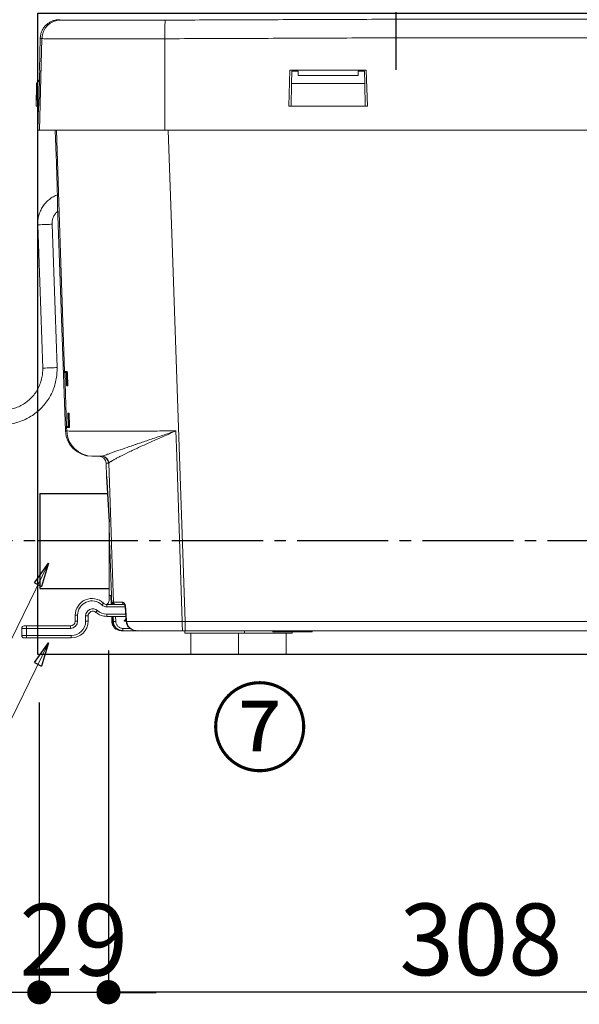
# Model space of a CAD drawing. Units: millimetres. Extents: x 5966 to 11667, y -1358 to 2078.
# Drawn here: x 7491 to 7725, y 651 to 1063 of the extents above; entities that cross this region are included whole.
import ezdxf

# ---------------------------------------------------------------- set-up
doc = ezdxf.new("R2010")
doc.units = ezdxf.units.MM
doc.header["$LTSCALE"] = 10
doc.linetypes.add('STCENTER', pattern=[17.4625, 12.7, -1.5875, 1.5875, -1.5875])
for name, color, linetype in [('01芯線', 1, 'STCENTER'), ('11寸法', 5, 'Continuous'), ('_0-0_', 7, 'Continuous')]:
    doc.layers.add(name, color=color, linetype=linetype)
doc.layers.add('xmag', color=8, linetype='Continuous', plot=False)
doc.layers.add('呼水槽', color=3, linetype='Continuous', lineweight=20)
doc.styles.add('Annotative', font='txt')
doc.styles.add('NEA', font='isocp.shx', dxfattribs={"width": 0.8, "bigfont": 'bigfont.shx'})
doc.styles.get("Standard").update_dxf_attribs({"font": 'ROMANS.shx', "width": 0.8, "bigfont": 'EXTFONT.shx'})
doc.dimstyles.new('GRC-5', dxfattribs={"dimscale": 10, "dimtxt": 3, "dimasz": 1, "dimexe": 0, "dimexo": 2, "dimgap": 0.7, "dimtad": 1, "dimdec": 1, "dimdsep": 46, "dimtxsty": 'NEA', "dimblk1": 'DOT', "dimblk2": 'DOT', "dimsah": 1, "dimcen": 0, "dimclrd": 1, "dimclre": 1, "dimclrt": 3, "dimazin": 0, "dimtfac": 1, "dimtdec": 1, "dimtix": 1, "dimtmove": 1, "dimatfit": 3, "dimldrblk": 'DOT', "dimfxl": 0, "dimtolj": 1, "dimtzin": 0, "dimarcsym": 0})
doc.dimstyles.new('yamamoto', dxfattribs={"dimtxt": 20, "dimasz": 20, "dimexe": 1.5, "dimexo": 0, "dimtad": 1, "dimdsep": 46, "dimtxsty": 'Annotative', "dimblk": 'CLOSEDBLANK', "dimcen": -2.5, "dimclrd": 7, "dimclre": 7, "dimclrt": 7, "dimadec": 0, "dimazin": 0, "dimtfac": 1, "dimtmove": 0, "dimatfit": 3, "dimldrblk": 'CLOSEDBLANK', "dimfxl": 1, "dimlwd": 5, "dimlwe": 5, "dimarcsym": 0})

# ---------------------------------------------------------------- blocks, each defined once
blk = doc.blocks.new('_Dot')
at = {"color": 0, "linetype": 'ByBlock', "lineweight": -2}
blk.add_line((-0.5, 0), (-1, 0), dxfattribs=at)
at = {"color": 0, "linetype": 'ByBlock', "const_width": 0.5}
blk.add_lwpolyline([(-0.25, 0, 1), (0.25, 0, 1)], format="xyb", close=True, dxfattribs=at)
blk = doc.blocks.new('*D16')
at = {"layer": '11寸法', "color": 1, "lineweight": -2, "transparency": 16777216}
for p, q in [((7478.42, 1065.95), (7306.86, 1065.95)), ((7306.86, 1055.95), (7306.86, 855.24)), ((7377.34, 845.24), (7306.86, 845.24))]:
    blk.add_line(p, q, dxfattribs=at)
at = {"layer": 'Defpoints', "color": 0, "transparency": 16777216}
for p in [(7498.42, 1065.95), (7306.86, 845.24), (7397.34, 845.24)]:
    blk.add_point(p, dxfattribs=at)
at = {"layer": '11寸法', "color": 1, "lineweight": -2, "transparency": 16777216, "xscale": 9.999999999999998, "yscale": 9.999999999999998, "zscale": 9.999999999999998}
for p, rotation in [((7306.86, 1065.95), 90), ((7306.86, 845.24), 270)]:
    blk.add_blockref('_Dot', p, dxfattribs=dict(at, rotation=rotation))
at = {"layer": '11寸法', "color": 3, "transparency": 16777216, "insert": (7284.86, 955.6), "char_height": 30, "attachment_point": 5, "rotation": 90, "style": 'NEA'}
blk.add_mtext('\\A1;210', dxfattribs=at)
blk = doc.blocks.new('*D18')
at = {"layer": '11寸法', "color": 1, "lineweight": -2, "transparency": 16777216}
for p, q in [((7478.42, 1065.95), (7246.86, 1065.95)), ((7246.86, 817.54), (7246.86, 1055.95)), ((7469.96, 807.54), (7246.86, 807.54))]:
    blk.add_line(p, q, dxfattribs=at)
at = {"layer": 'Defpoints', "color": 0, "transparency": 16777216}
for p in [(7246.86, 1065.95), (7498.42, 1065.95), (7489.96, 807.54)]:
    blk.add_point(p, dxfattribs=at)
at = {"layer": '11寸法', "color": 1, "lineweight": -2, "transparency": 16777216, "xscale": 9.999999999999998, "yscale": 9.999999999999998, "zscale": 9.999999999999998}
for p, rotation in [((7246.86, 1065.95), 90), ((7246.86, 807.54), 270)]:
    blk.add_blockref('_Dot', p, dxfattribs=dict(at, rotation=rotation))
at = {"layer": '11寸法', "color": 3, "transparency": 16777216, "insert": (7224.86, 936.75), "char_height": 30, "attachment_point": 5, "rotation": 90, "style": 'NEA'}
blk.add_mtext('\\A1;250', dxfattribs=at)
blk = doc.blocks.new('*D28')
at = {"layer": '11寸法', "color": 1, "lineweight": -2, "transparency": 16777216}
for p, q in [((7527.94, 799.27), (7527.94, 656.4)), ((7839.58, 777.54), (7839.58, 656.4)), ((7537.94, 656.4), (7829.58, 656.4))]:
    blk.add_line(p, q, dxfattribs=at)
at = {"layer": 'Defpoints', "color": 0, "transparency": 16777216}
for p in [(7527.94, 819.27), (7839.58, 797.54), (7839.58, 656.4)]:
    blk.add_point(p, dxfattribs=at)
at = {"layer": '11寸法', "color": 1, "lineweight": -2, "transparency": 16777216, "xscale": 9.999999999999998, "yscale": 9.999999999999998, "zscale": 9.999999999999998, "rotation": 180}
blk.add_blockref('_Dot', (7527.94, 656.4), dxfattribs=at)
at = {"layer": '11寸法', "color": 1, "lineweight": -2, "transparency": 16777216, "xscale": 9.999999999999998, "yscale": 9.999999999999998, "zscale": 9.999999999999998}
blk.add_blockref('_Dot', (7839.58, 656.4), dxfattribs=at)
at = {"layer": '11寸法', "color": 3, "transparency": 16777216, "insert": (7683.76, 678.4), "char_height": 30, "attachment_point": 5, "style": 'NEA'}
blk.add_mtext('\\A1;308', dxfattribs=at)
blk = doc.blocks.new('_ClosedBlank')
at = {"color": 0, "linetype": 'ByBlock', "lineweight": -2}
for p, q in [((-1, 0.167), (0, 0)), ((-1, 0.167), (-1, -0.167)), ((0, 0), (-1, -0.167))]:
    blk.add_line(p, q, dxfattribs=at)
blk = doc.blocks.new('*D35')
at = {"layer": '11寸法', "color": 1, "lineweight": -2, "transparency": 16777216}
for p, q in [((7498.94, 777.54), (7498.94, 656.24)), ((7527.94, 777.54), (7527.94, 656.24)), ((7488.94, 656.24), (7478.94, 656.24)), ((7527.94, 656.24), (7498.94, 656.24)), ((7537.94, 656.24), (7547.94, 656.24))]:
    blk.add_line(p, q, dxfattribs=at)
at = {"layer": 'Defpoints', "color": 0, "transparency": 16777216}
for p in [(7498.94, 797.54), (7527.94, 797.54), (7498.94, 656.24)]:
    blk.add_point(p, dxfattribs=at)
at = {"layer": '11寸法', "color": 1, "lineweight": -2, "transparency": 16777216, "xscale": 9.999999999999998, "yscale": 9.999999999999998, "zscale": 9.999999999999998}
blk.add_blockref('_Dot', (7498.94, 656.24), dxfattribs=at)
at = {"layer": '11寸法', "color": 1, "lineweight": -2, "transparency": 16777216, "xscale": 9.999999999999998, "yscale": 9.999999999999998, "zscale": 9.999999999999998, "rotation": 180}
blk.add_blockref('_Dot', (7527.94, 656.24), dxfattribs=at)
at = {"layer": '11寸法', "color": 3, "transparency": 16777216, "insert": (7513.44, 678.24), "char_height": 30, "attachment_point": 5, "style": 'NEA'}
blk.add_mtext('\\A1;29', dxfattribs=at)

msp = doc.modelspace()

# ---------------------------------------------------------------- linework, layer by layer
at = {"color": 1, "linetype": 'Continuous', "lineweight": 15}
for p, q in [((7499.43, 1055.41), (7499.08, 1042.05)), ((7499.1, 1016.95), (7500.1, 1055.27)), ((7551.47, 1016.95), (7551.5, 1055.23)), ((7499.18, 1042.05), (7499.08, 1042.05)), ((7603.87, 1042.05), (7603.35, 1027.05)), ((7635.82, 1042.05), (7603.87, 1042.05)), ((7604.51, 1036.5), (7604.6, 1041.65)), ((7604.6, 1041.65), (7607.34, 1041.65)), ((7607.35, 1039.88), (7607.34, 1041.65)), ((7632.35, 1039.88), (7607.35, 1039.88)), ((7632.36, 1041.65), (7632.35, 1039.88)), ((7632.36, 1041.65), (7635.09, 1041.65)), ((7635.09, 1041.65), (7635.18, 1036.5)), ((7636.35, 1027.05), (7635.82, 1042.05)), ((7497.84, 1036.5), (7497.68, 1027.05)), ((7497.94, 1036.5), (7497.77, 1027.05)), ((7499.08, 1037.97), (7497.84, 1036.5)), ((7497.84, 1036.5), (7497.94, 1036.5)), ((7497.94, 1036.5), (7499.08, 1037.86)), ((7604.35, 1027.05), (7604.51, 1036.5)), ((7635.18, 1036.5), (7604.51, 1036.5)), ((7635.35, 1027.05), (7635.18, 1036.5)), ((7497.77, 1027.05), (7497.68, 1027.05)), ((7498.78, 1027.05), (7497.77, 1027.05)), ((7498.69, 1027.05), (7498.42, 1016.95)), ((7498.78, 1027.05), (7498.8, 1027.05)), ((7603.35, 1027.05), (7604.35, 1027.05)), ((7604.35, 1027.05), (7635.35, 1027.05)), ((7635.35, 1027.05), (7636.35, 1027.05)), ((7498.42, 1016.95), (7499.1, 1016.95)), ((7551.47, 1016.95), (7815.22, 1016.95)), ((7506.69, 985.23), (7509.98, 891.16)), ((7498.36, 977.39), (7500.45, 917.42)), ((7506.44, 917.63), (7504.35, 977.6)), ((7510.41, 893.03), (7509.65, 915.54)), ((7510.23, 915.03), (7510.43, 910.28)), ((7510.23, 915.03), (7510.24, 915.03)), ((7510.3, 916.04), (7510.54, 916.04)), ((7510.48, 915.04), (7510.68, 910.29)), ((7510.48, 915.04), (7510.79, 915.04)), ((7510.99, 910.29), (7510.79, 915.04)), ((7510.43, 910.28), (7510.43, 910.28)), ((7510.68, 910.29), (7510.99, 910.29)), ((7510.68, 910.29), (7510.68, 910.04)), ((7510.68, 910.04), (7510.95, 910.04)), ((7510.93, 898.28), (7511.13, 893.53)), ((7510.93, 898.28), (7510.93, 898.28)), ((7511.42, 898.54), (7511.18, 898.54)), ((7511.18, 898.54), (7511.18, 898.29)), ((7511.18, 898.29), (7511.38, 893.54)), ((7511.18, 898.29), (7511.49, 898.29)), ((7511.69, 893.54), (7511.49, 898.29)), ((7509.98, 891.16), (7510.48, 891.16)), ((7510.48, 891.16), (7510.43, 892.55)), ((7511.13, 893.53), (7511.13, 893.53)), ((7511.24, 892.54), (7511.51, 892.54)), ((7511.38, 893.54), (7511.69, 893.54)), ((7521.46, 880.54), (7520.97, 880.54)), ((7526.95, 877.65), (7527.15, 872)), ((7527.95, 877.65), (7526.95, 877.65)), ((7529.38, 818.54), (7528.45, 845.24)), ((7522.69, 820.85), (7522.64, 820.85)), ((7528.19, 822.24), (7529.25, 822.24)), ((7528.99, 822.24), (7529.12, 818.54)), ((7527.27, 817.54), (7527.27, 818.54)), ((7527.27, 818.54), (7534.53, 818.54)), ((7534.96, 817.54), (7527.27, 817.54)), ((7529.8, 819.51), (7530.03, 819.51)), ((7534.98, 817.51), (7535.39, 811.33)), ((7515.06, 814.03), (7514.06, 814.03)), ((7514.06, 811.54), (7514.06, 814.03)), ((7515.06, 811.54), (7514.06, 811.54)), ((7515.06, 814.03), (7515.06, 811.54)), ((7518.41, 811.54), (7518.41, 813.71)), ((7519.41, 813.71), (7518.41, 813.71)), ((7519.41, 811.54), (7518.41, 811.54)), ((7519.41, 813.71), (7519.41, 811.54)), ((7527.27, 813.54), (7527.27, 814.54)), ((7527.27, 814.54), (7535.18, 814.54)), ((7535.25, 813.54), (7527.27, 813.54)), ((7530.93, 813.54), (7531.01, 811.42)), ((7535.32, 812.45), (7534.5, 811.63)), ((7534.5, 811.63), (7535.34, 811.63)), ((7535.32, 811.54), (7534.53, 811.54)), ((7493.69, 808.54), (7491.69, 808.54)), ((7491.69, 805.54), (7491.69, 808.54)), ((7492.69, 809.54), (7493.69, 809.54)), ((7493.69, 809.54), (7512.06, 809.54)), ((7493.69, 809.54), (7493.69, 808.54)), ((7512.06, 808.54), (7493.69, 808.54)), ((7493.69, 808.54), (7493.69, 805.54)), ((7512.06, 809.54), (7512.06, 808.54)), ((7529.63, 811.4), (7530.01, 811.4)), ((7534.01, 807.54), (7533.26, 807.54)), ((7534.01, 807.54), (7534.01, 808.53)), ((7534.01, 808.53), (7537.06, 808.53)), ((7540, 807.54), (7534.01, 807.54)), ((7559.85, 806.54), (7559.85, 807.54)), ((7559.99, 811.4), (7806.7, 811.4)), ((7806.61, 807.54), (7560.09, 807.54)), ((7584.85, 806.54), (7584.85, 807.54)), ((7596.67, 807.54), (7596.67, 807.04)), ((7597.02, 807.04), (7597.02, 807.54)), ((7597.27, 807.04), (7597.27, 807.54)), ((7599.84, 807.04), (7599.84, 807.54)), ((7602.67, 807.04), (7602.67, 807.54)), ((7607.16, 807.04), (7607.16, 807.54)), ((7608.95, 807.04), (7608.95, 807.54)), ((7610.5, 807.04), (7610.5, 807.54)), ((7612.81, 807.04), (7612.81, 807.54)), ((7613.15, 807.04), (7613.15, 807.54)), ((7491.69, 805.54), (7493.69, 805.54)), ((7493.69, 804.54), (7492.69, 804.54)), ((7493.69, 804.54), (7493.69, 805.54)), ((7493.69, 805.54), (7512.41, 805.54)), ((7512.41, 804.54), (7493.69, 804.54)), ((7512.41, 804.54), (7512.41, 805.54)), ((7584.85, 806.54), (7559.85, 806.54)), ((7562.35, 806.54), (7562.35, 797.54)), ((7582.35, 806.54), (7582.35, 797.54)), ((7604.85, 806.54), (7584.85, 806.54)), ((7597.02, 807.04), (7596.67, 807.04)), ((7597.27, 807.04), (7597.02, 807.04)), ((7599.84, 807.04), (7597.27, 807.04)), ((7602.67, 807.04), (7599.84, 807.04)), ((7602.35, 806.54), (7602.35, 797.54)), ((7607.16, 807.04), (7602.67, 807.04)), ((7604.85, 806.54), (7604.85, 807.04)), ((7608.95, 807.04), (7607.16, 807.04)), ((7610.5, 807.04), (7608.95, 807.04)), ((7612.81, 807.04), (7610.5, 807.04)), ((7613.15, 807.04), (7612.81, 807.04)), ((7562.35, 797.54), (7582.35, 797.54)), ((7582.35, 797.54), (7602.35, 797.54))]:
    msp.add_line(p, q, dxfattribs=at)
at = {"color": 7, "linetype": 'Continuous', "lineweight": 15}
msp.add_line((7528.19, 853.1), (7528.19, 820.24), dxfattribs=at)
at = {"color": 1, "linetype": 'Continuous', "lineweight": 15, "flags": 128}
for points in [[(7509.63, 916.04), (7507.82, 969.65), (7506.22, 1016.95)], [(7552.95, 1016.95), (7554.57, 969.65), (7559.99, 811.4)], [(7498.36, 977.39), (7498.38, 977.39), (7498.7, 977.4), (7499.34, 977.42), (7500.22, 977.46), (7501.24, 977.49), (7502.27, 977.53), (7503.19, 977.56), (7503.89, 977.58), (7504.28, 977.59), (7504.35, 977.6)], [(7500.45, 917.42), (7500.48, 917.42), (7500.79, 917.44), (7501.43, 917.46), (7502.31, 917.49), (7503.33, 917.53), (7504.36, 917.56), (7505.28, 917.6), (7505.98, 917.62), (7506.38, 917.63), (7506.44, 917.63)], [(7510.24, 915.03), (7510.25, 915.03), (7510.27, 915.03), (7510.29, 915.04), (7510.33, 915.04), (7510.36, 915.04), (7510.4, 915.04), (7510.44, 915.04), (7510.48, 915.04)], [(7510.24, 915.03), (7510.26, 914.53), (7510.34, 912.54), (7510.43, 910.28)], [(7510.43, 910.28), (7510.45, 910.28), (7510.47, 910.28), (7510.49, 910.29), (7510.52, 910.29), (7510.56, 910.29), (7510.6, 910.29), (7510.64, 910.29), (7510.68, 910.29)], [(7511.18, 898.29), (7511.14, 898.29), (7511.1, 898.29), (7511.06, 898.29), (7511.02, 898.29), (7510.99, 898.29), (7510.97, 898.28), (7510.95, 898.28), (7510.93, 898.28)], [(7510.93, 898.28), (7510.95, 897.78), (7511.04, 895.79), (7511.13, 893.53)], [(7511.13, 893.53), (7511.15, 893.53), (7511.17, 893.53), (7511.19, 893.54), (7511.22, 893.54), (7511.26, 893.54), (7511.29, 893.54), (7511.33, 893.54), (7511.38, 893.54)], [(7556.19, 891.15), (7556.53, 880.54), (7558.79, 811.4)], [(7530.03, 819.51), (7529.23, 843.52), (7529.19, 844.63), (7528.08, 877.71)], [(7522.72, 815.23), (7522.73, 815.25), (7522.77, 815.29), (7522.83, 815.36), (7522.91, 815.45), (7523.01, 815.57), (7523.12, 815.7), (7523.24, 815.84), (7523.37, 815.99)], [(7525.2, 818.37), (7525.34, 818.51), (7525.47, 818.65), (7525.59, 818.77), (7525.69, 818.88), (7525.78, 818.97), (7525.84, 819.04), (7525.88, 819.08), (7525.89, 819.1)], [(7529.3, 813.54), (7529.34, 812.28), (7529.37, 811.4)], [(7529.63, 811.4), (7529.6, 812.29), (7529.55, 813.54)], [(7530.01, 811.4), (7529.94, 813.4), (7529.94, 813.54)]]:
    msp.add_lwpolyline(points, dxfattribs=at)
at = {"color": 1, "linetype": 'Continuous', "lineweight": 15}
for centre, radius, start, end in [((7508.1, 1055.06), 8, 90.8897, 178.5065), ((7629.58, 1057.32), 78.11, 175.8181, 181.536), ((7509.59, 915.79), 0.25, 90, 270), ((7509.6, 915.79), 0.249, 90.1418, 182.2514), ((7509.6, 915.79), 0.249, 181.9849, 269.8677), ((7510.3, 915.8), 0.248, 90.5897, 182.8076), ((7510.3, 915.79), 0.252, 182.113, 229.7434), ((7510.68, 910.29), 0.25, 182.3724, 270), ((7511.18, 898.29), 0.25, 90, 182.3908), ((7520.97, 891.54), 11, 182, 270), ((7510.46, 892.79), 0.25, 90, 270), ((7510.46, 892.79), 0.249, 90.1955, 182.3237), ((7510.46, 892.79), 0.249, 181.9572, 269.8276), ((7521.47, 891.54), 11, 181.9879, 269.9888), ((7511.25, 892.79), 0.252, 131.4404, 182.4214), ((7511.24, 892.79), 0.247, 181.6299, 269.3755), ((7523.95, 877.54), 3, 2, 90), ((7524.95, 877.54), 3, 1.9754, 89.9772), ((7525.08, 877.6), 3, 2.1294, 85.0199), ((7521.06, 814.03), 7, 46.3667, 180), ((7521.06, 814.03), 6, 46.3667, 180), ((7526.19, 820.24), 2, 301.9169, 0), ((7521.41, 813.71), 3, 49.373, 180), ((7521.41, 813.71), 2, 49.373, 180), ((7527.27, 820.54), 6, 229.373, 270), ((7527.27, 820.54), 3, 226.3667, 270), ((7527.27, 820.54), 2, 226.3667, 270), ((7530.8, 819.54), 1, 181.9791, 269.9823), ((7531.03, 819.54), 1, 181.9734, 269.9769), ((7534.7, 819.48), 0.937, 178.819, 266.1437), ((7535.13, 816.92), 0.612, 89.3191, 105.1733), ((7512.06, 811.54), 3, 270, 0), ((7512.06, 811.54), 2, 270, 0), ((7512.41, 811.54), 7, 270, 0), ((7512.41, 811.54), 6, 270, 0), ((7527.27, 820.54), 7, 229.373, 270), ((7534.53, 811.59), 0.05, 135, 270), ((7492.69, 808.54), 1, 90, 180), ((7530.24, 826.95), 15.54, 269.1595, 272.8423), ((7533.26, 811.54), 4, 224.27, 270), ((7535.56, 810.66), 0.7, 89.961, 104.4104), ((7578.43, 810.46), 19.66, 177.2614, 188.5372), ((7599.96, 810.46), 39.98, 178.6492, 184.1855), ((7492.69, 805.54), 1, 180, 270)]:
    msp.add_arc(centre, radius, start, end, dxfattribs=at)
msp.add_ellipse((8731.23, -58361.62), major_axis=(0, 79829.08), ratio=0.023103, start_param=0.731556, end_param=0.731837, dxfattribs=at)
for points, knots in [([(7507.39, 1063.17), (7507.13, 1063.17), (7506.52, 1063.18), (7505.46, 1062.98), (7504.28, 1062.59), (7503.07, 1061.95), (7501.98, 1061.11), (7501, 1060.04), (7500.21, 1058.77), (7499.68, 1057.33), (7499.43, 1056.18), (7499.45, 1055.53), (7499.46, 1055.41)], [0, 0, 0, 0, 0.063974, 0.147112, 0.263128, 0.365678, 0.478903, 0.597098, 0.717985, 0.84016, 0.970671, 1, 1, 1, 1]), ([(7507.18, 1063.19), (7507.22, 1063.18), (7507.29, 1063.16), (7507.75, 1063.09), (7507.98, 1063.06)], [0, 0, 0, 0, 0.499617, 1, 1, 1, 1]), ([(7507.98, 1063.06), (7508.08, 1063.05), (7508.45, 1063.04), (7509.39, 1063.03), (7509.77, 1063.03), (7510.43, 1063.03), (7510.67, 1063.03), (7511.18, 1063.02), (7511.45, 1063.02), (7512.87, 1063.02), (7514.23, 1063.01), (7516.62, 1063.01), (7517.47, 1063.01), (7518.83, 1063.01), (7519.3, 1063.01), (7520.26, 1063.01), (7520.75, 1063.01), (7523.25, 1063), (7525.42, 1063), (7528.34, 1063), (7528.94, 1063), (7530.15, 1063), (7530.77, 1063), (7532.64, 1063), (7533.91, 1063), (7537.78, 1063), (7540.46, 1063), (7543.92, 1063), (7544.62, 1063.01), (7546.02, 1063.01), (7546.73, 1063.01), (7548.84, 1063.01), (7550.25, 1063.01), (7551.68, 1063.02)], [0, 0, 0, 0, 0.125, 0.125, 0.1875, 0.1875, 0.21875, 0.21875, 0.25, 0.25, 0.375, 0.375, 0.4375, 0.4375, 0.46875, 0.46875, 0.5, 0.5, 0.625, 0.625, 0.65625, 0.65625, 0.6875, 0.6875, 0.75, 0.75, 0.875, 0.875, 0.90625, 0.90625, 0.9375, 0.9375, 1, 1, 1, 1]), ([(7551.68, 1063.02), (7562.65, 1063.05), (7573.62, 1063.09), (7595.56, 1063.18), (7606.54, 1063.23), (7628.48, 1063.31), (7639.46, 1063.35), (7661.41, 1063.4), (7672.38, 1063.41), (7694.33, 1063.41), (7705.3, 1063.4), (7727.25, 1063.35), (7738.22, 1063.31), (7760.16, 1063.23), (7771.13, 1063.18), (7793.08, 1063.09), (7804.05, 1063.05), (7815.02, 1063.02)], [0, 0, 0, 0, 0.125, 0.125, 0.25, 0.25, 0.375, 0.375, 0.5, 0.5, 0.625, 0.625, 0.75, 0.75, 0.875, 0.875, 1, 1, 1, 1]), ([(7500.1, 1055.27), (7499.92, 1055.3), (7499.55, 1055.36), (7499.37, 1055.42), (7499.43, 1055.41), (7499.43, 1055.41)], [0, 0, 0, 0, 0.4997206, 0.9994401, 1, 1, 1, 1]), ([(7551.5, 1055.23), (7551.08, 1055.23), (7550.66, 1055.23), (7549.82, 1055.22), (7548.57, 1055.22), (7547.32, 1055.22), (7545.66, 1055.22), (7544.84, 1055.22), (7543.19, 1055.21), (7542.36, 1055.21), (7538.28, 1055.21), (7535.13, 1055.21), (7530.57, 1055.21), (7529.07, 1055.21), (7526.87, 1055.21), (7526.14, 1055.21), (7524.72, 1055.21), (7524.01, 1055.21), (7520.57, 1055.21), (7518.02, 1055.21), (7515.07, 1055.22), (7514.49, 1055.22), (7513.37, 1055.22), (7512.82, 1055.22), (7511.21, 1055.22), (7510.21, 1055.22), (7507.41, 1055.22), (7505.8, 1055.23), (7504.14, 1055.23), (7503.82, 1055.23), (7503.23, 1055.24), (7502.95, 1055.24), (7502.17, 1055.24), (7501.73, 1055.24), (7501, 1055.25), (7500.72, 1055.25), (7500.4, 1055.26), (7500.27, 1055.26), (7500.18, 1055.27), (7500.14, 1055.27), (7500.12, 1055.27), (7500.1, 1055.27)], [0, 0, 0, 0, 0.015625, 0.015625, 0.03125, 0.0625, 0.0625, 0.09375, 0.09375, 0.125, 0.125, 0.25, 0.25, 0.3125, 0.3125, 0.34375, 0.34375, 0.375, 0.375, 0.5, 0.5, 0.53125, 0.53125, 0.5625, 0.5625, 0.625, 0.625, 0.75, 0.75, 0.78125, 0.78125, 0.8125, 0.8125, 0.875, 0.875, 0.9375, 0.9375, 0.96875, 0.984375, 0.984375, 1, 1, 1, 1]), ([(7815.2, 1055.23), (7804.21, 1055.26), (7793.23, 1055.3), (7771.25, 1055.39), (7760.27, 1055.44), (7738.29, 1055.53), (7727.3, 1055.57), (7705.33, 1055.62), (7694.34, 1055.63), (7672.36, 1055.63), (7661.38, 1055.62), (7639.4, 1055.57), (7628.41, 1055.53), (7606.43, 1055.44), (7595.44, 1055.39), (7573.47, 1055.3), (7562.48, 1055.26), (7551.5, 1055.23)], [0, 0, 0, 0, 0.125, 0.125, 0.25, 0.25, 0.375, 0.375, 0.5, 0.5, 0.625, 0.625, 0.75, 0.75, 0.875, 0.875, 1, 1, 1, 1]), ([(7499.1, 1016.95), (7499.21, 1016.95), (7499.65, 1016.95), (7500.76, 1016.95), (7501.21, 1016.95), (7502.26, 1016.95), (7502.87, 1016.95), (7504.91, 1016.95), (7506.54, 1016.95), (7509.4, 1016.95), (7510.42, 1016.95), (7512.6, 1016.95), (7513.75, 1016.95), (7517.35, 1016.95), (7519.96, 1016.95), (7524.17, 1016.95), (7525.63, 1016.95), (7528.62, 1016.95), (7530.14, 1016.95), (7534.8, 1016.95), (7538.01, 1016.95), (7542.99, 1016.95), (7544.68, 1016.95), (7548.06, 1016.95), (7549.76, 1016.95), (7551.47, 1016.95)], [0, 0, 0, 0, 0.125, 0.125, 0.1875, 0.1875, 0.25, 0.25, 0.375, 0.375, 0.4375, 0.4375, 0.5, 0.5, 0.625, 0.625, 0.6875, 0.6875, 0.75, 0.75, 0.875, 0.875, 0.9375, 0.9375, 1, 1, 1, 1]), ([(7506.69, 985.23), (7506.69, 985.22), (7506.69, 985.16), (7506.69, 985.6), (7506.67, 986.54), (7506.64, 988), (7506.59, 989.9), (7506.54, 992.18), (7506.47, 994.81), (7506.38, 997.66), (7506.29, 1000.72), (7506.18, 1003.82), (7506.07, 1006.95), (7505.95, 1009.96), (7505.84, 1012.81), (7505.73, 1015.18), (7505.68, 1016.44), (7505.65, 1016.95)], [0, 0, 0, 0, 0.0253717, 0.0973876, 0.1673711, 0.2393838, 0.3093722, 0.38139, 0.4513827, 0.5234055, 0.5933946, 0.6654138, 0.7353968, 0.8074093, 0.8773935, 0.9494069, 1, 1, 1, 1]), ([(7506.59, 989.9), (7506.33, 989.81), (7505.43, 989.48), (7504.02, 988.63), (7502.43, 987.38), (7501.06, 985.87), (7499.93, 984.17), (7499.09, 982.32), (7498.54, 980.36), (7498.34, 978.7), (7498.35, 977.71), (7498.36, 977.39)], [0, 0, 0, 0, 0.052592, 0.179393, 0.306197, 0.433005, 0.559815, 0.686631, 0.813451, 0.940274, 1, 1, 1, 1]), ([(7504.35, 977.6), (7504.35, 977.81), (7504.35, 978.53), (7504.55, 979.73), (7505.11, 981.11), (7505.85, 982.27), (7506.49, 982.85), (7506.77, 983.1)], [0, 0, 0, 0, 0.104942, 0.343895, 0.583211, 0.822541, 1, 1, 1, 1]), ([(7460.5, 916.03), (7460.53, 915.52), (7460.61, 914.12), (7460.98, 911.84), (7461.72, 909.24), (7462.76, 906.75), (7464.08, 904.39), (7465.66, 902.21), (7467.5, 900.22), (7469.55, 898.47), (7471.79, 896.96), (7474.19, 895.73), (7476.72, 894.79), (7479.35, 894.15), (7482.03, 893.82), (7484.73, 893.81), (7487.41, 894.12), (7490.04, 894.73), (7492.58, 895.65), (7494.99, 896.86), (7497.25, 898.35), (7499.31, 900.09), (7501.16, 902.06), (7502.77, 904.23), (7504.11, 906.57), (7505.16, 909.06), (7505.92, 911.65), (7506.36, 914.27), (7506.48, 916.28), (7506.45, 917.38), (7506.44, 917.63)], [0, 0, 0, 0, 0.021015, 0.058327, 0.095654, 0.132981, 0.170308, 0.207634, 0.24496, 0.282285, 0.319609, 0.356933, 0.394257, 0.43158, 0.468902, 0.506225, 0.543547, 0.580869, 0.618191, 0.655514, 0.692836, 0.730159, 0.767483, 0.804807, 0.842132, 0.879457, 0.916783, 0.954109, 0.989484, 1, 1, 1, 1]), ([(7500.45, 917.42), (7500.45, 917.05), (7500.47, 915.9), (7500.27, 913.99), (7499.73, 911.73), (7498.89, 909.56), (7497.76, 907.53), (7496.36, 905.68), (7494.73, 904.02), (7492.88, 902.61), (7490.86, 901.46), (7488.71, 900.6), (7486.45, 900.04), (7484.14, 899.79), (7481.82, 899.86), (7479.53, 900.24), (7477.31, 900.93), (7475.21, 901.92), (7473.26, 903.18), (7471.5, 904.7), (7469.96, 906.44), (7468.68, 908.38), (7467.67, 910.47), (7466.95, 912.68), (7466.59, 914.62), (7466.52, 915.81), (7466.5, 916.24)], [0, 0, 0, 0, 0.021021, 0.064411, 0.107825, 0.151241, 0.194657, 0.238073, 0.281491, 0.324911, 0.368331, 0.411754, 0.455177, 0.498601, 0.542026, 0.585452, 0.628877, 0.672302, 0.715726, 0.759148, 0.80257, 0.84599, 0.889408, 0.932826, 0.976242, 1, 1, 1, 1]), ([(7510.05, 915.78), (7510.09, 915.78), (7510.13, 915.7), (7510.19, 915.5), (7510.2, 915.42), (7510.23, 915.23), (7510.23, 915.13), (7510.24, 915.03)], [0, 0, 0, 0, 0.5, 0.5, 0.75, 0.75, 1, 1, 1, 1]), ([(7510.14, 915.62), (7510.14, 915.62), (7510.14, 915.61), (7510.16, 915.57), (7510.18, 915.46), (7510.21, 915.3), (7510.23, 915.13), (7510.23, 915.03), (7510.23, 915)], [0, 0, 0, 0, 0.092732, 0.2297309, 0.416613, 0.6558304, 0.9212018, 1, 1, 1, 1]), ([(7510.3, 916.04), (7510.32, 916.04), (7510.34, 916.02), (7510.38, 915.92), (7510.4, 915.84), (7510.45, 915.57), (7510.47, 915.31), (7510.48, 915.04)], [0, 0, 0, 0, 0.25, 0.25, 0.5, 0.5, 1, 1, 1, 1]), ([(7510.79, 915.04), (7510.79, 915.18), (7510.78, 915.31), (7510.74, 915.55), (7510.72, 915.66), (7510.68, 915.85), (7510.65, 915.92), (7510.59, 916.02), (7510.57, 916.04), (7510.54, 916.04)], [0, 0, 0, 0, 0.25, 0.25, 0.5, 0.5, 0.75, 0.75, 1, 1, 1, 1]), ([(7510.95, 910.05), (7510.95, 910.05), (7510.96, 910.04), (7510.97, 910.07), (7510.98, 910.12), (7510.99, 910.19), (7510.99, 910.25), (7510.99, 910.29), (7510.99, 910.29)], [0, 0, 0, 0, 0.070426, 0.293523, 0.513954, 0.729304, 0.939532, 1, 1, 1, 1]), ([(7511.49, 898.29), (7511.49, 898.32), (7511.49, 898.38), (7511.47, 898.45), (7511.46, 898.51), (7511.44, 898.54), (7511.43, 898.54), (7511.42, 898.54)], [0, 0, 0, 0, 0.2087783, 0.4174026, 0.6295953, 0.8474539, 1, 1, 1, 1]), ([(7510.48, 891.16), (7510.56, 891.14), (7510.93, 891.12), (7511.88, 891.09), (7512.27, 891.08), (7512.95, 891.07), (7513.19, 891.07), (7513.72, 891.06), (7514, 891.06), (7515.46, 891.04), (7516.88, 891.03), (7519.36, 891.02), (7520.25, 891.02), (7521.67, 891.02), (7522.16, 891.02), (7523.16, 891.02), (7523.67, 891.01), (7526.29, 891.01), (7528.56, 891.02), (7531.62, 891.02), (7532.24, 891.03), (7533.51, 891.03), (7534.16, 891.03), (7536.12, 891.04), (7537.46, 891.04), (7541.53, 891.06), (7544.35, 891.07), (7548.72, 891.1), (7550.21, 891.11), (7553.18, 891.13), (7554.68, 891.14), (7556.19, 891.15)], [0, 0, 0, 0, 0.125, 0.125, 0.1875, 0.1875, 0.21875, 0.21875, 0.25, 0.25, 0.375, 0.375, 0.4375, 0.4375, 0.46875, 0.46875, 0.5, 0.5, 0.625, 0.625, 0.65625, 0.65625, 0.6875, 0.6875, 0.75, 0.75, 0.875, 0.875, 0.9375, 0.9375, 1, 1, 1, 1]), ([(7511.13, 893.53), (7511.14, 893.33), (7511.13, 893.14), (7511.09, 892.93), (7511.07, 892.88), (7511.04, 892.8), (7511.02, 892.78), (7511, 892.78)], [0, 0, 0, 0, 0.5, 0.5, 0.75, 0.75, 1, 1, 1, 1]), ([(7511.13, 893.53), (7511.13, 893.46), (7511.13, 893.31), (7511.11, 893.12), (7511.09, 893.01), (7511.08, 892.96), (7511.08, 892.96), (7511.08, 892.97)], [0, 0, 0, 0, 0.274374, 0.557933, 0.781299, 0.940036, 1, 1, 1, 1]), ([(7511.38, 893.54), (7511.38, 893.41), (7511.38, 893.28), (7511.37, 893.04), (7511.36, 892.93), (7511.33, 892.74), (7511.32, 892.67), (7511.28, 892.57), (7511.26, 892.54), (7511.24, 892.54)], [0, 0, 0, 0, 0.25, 0.25, 0.5, 0.5, 0.75, 0.75, 1, 1, 1, 1]), ([(7511.51, 892.54), (7511.53, 892.54), (7511.56, 892.57), (7511.61, 892.67), (7511.63, 892.74), (7511.67, 892.92), (7511.68, 893.04), (7511.7, 893.28), (7511.7, 893.41), (7511.69, 893.54)], [0, 0, 0, 0, 0.25, 0.25, 0.5, 0.5, 0.75, 0.75, 1, 1, 1, 1]), ([(7525.34, 880.6), (7525.6, 880.67), (7526.03, 880.82), (7526.91, 881.13), (7527.25, 881.25), (7527.99, 881.51), (7528.4, 881.66), (7529.29, 881.98), (7529.77, 882.15), (7530.8, 882.52), (7531.36, 882.71), (7533.11, 883.33), (7534.4, 883.78), (7536.49, 884.5), (7537.22, 884.75), (7538.35, 885.14), (7538.73, 885.27), (7539.51, 885.54), (7539.9, 885.67), (7541.88, 886.35), (7543.54, 886.91), (7546.13, 887.78), (7547.01, 888.08), (7548.81, 888.68), (7549.71, 888.98), (7551.54, 889.59), (7552.46, 889.9), (7553.85, 890.37), (7554.31, 890.52), (7555.25, 890.84), (7555.72, 891), (7556.19, 891.15)], [0, 0, 0, 0, 0.125, 0.125, 0.1875, 0.1875, 0.25, 0.25, 0.3125, 0.3125, 0.375, 0.375, 0.5, 0.5, 0.5625, 0.5625, 0.59375, 0.59375, 0.625, 0.625, 0.75, 0.75, 0.8125, 0.8125, 0.875, 0.875, 0.9375, 0.9375, 0.96875, 0.96875, 1, 1, 1, 1]), ([(7528.08, 877.71), (7528.16, 877.82), (7528.43, 878.02), (7528.98, 878.37), (7529.1, 878.44), (7529.36, 878.6), (7529.51, 878.68), (7529.96, 878.95), (7530.3, 879.14), (7531.07, 879.56), (7531.48, 879.78), (7532.4, 880.26), (7532.9, 880.52), (7534.48, 881.31), (7535.66, 881.89), (7537.59, 882.81), (7538.27, 883.13), (7539.67, 883.78), (7540.4, 884.12), (7542.63, 885.14), (7544.19, 885.84), (7546.63, 886.94), (7547.47, 887.31), (7549.17, 888.06), (7550.03, 888.44), (7551.76, 889.21), (7552.64, 889.6), (7553.97, 890.18), (7554.41, 890.37), (7555.3, 890.76), (7555.74, 890.96), (7556.19, 891.15)], [0, 0, 0, 0, 0.125, 0.125, 0.15625, 0.15625, 0.1875, 0.1875, 0.25, 0.25, 0.3125, 0.3125, 0.375, 0.375, 0.5, 0.5, 0.5625, 0.5625, 0.625, 0.625, 0.75, 0.75, 0.8125, 0.8125, 0.875, 0.875, 0.9375, 0.9375, 0.96875, 0.96875, 1, 1, 1, 1]), ([(7524.95, 880.54), (7524.69, 880.54), (7524.43, 880.54), (7523.95, 880.54), (7523.72, 880.54), (7523.1, 880.54), (7522.74, 880.54), (7521.87, 880.54), (7521.54, 880.54), (7521.46, 880.54)], [0, 0, 0, 0, 0.125, 0.125, 0.25, 0.25, 0.5, 0.5, 1, 1, 1, 1]), ([(7528.45, 845.24), (7528.4, 846.52), (7528.32, 848.77), (7528.23, 850.93), (7528.19, 851.86)], [0, 0, 0, 0, 0.568847, 1, 1, 1, 1]), ([(7529.8, 819.51), (7529.8, 819.5), (7529.78, 819.48), (7529.77, 819.25), (7529.77, 818.91), (7529.77, 818.63), (7529.77, 818.54)], [0, 0, 0, 0, 0.201914, 0.532442, 0.862972, 1, 1, 1, 1]), ([(7530.03, 819.51), (7530.13, 819.51), (7530.49, 819.5), (7531.43, 819.5), (7531.8, 819.5), (7532.69, 819.5), (7533.2, 819.5), (7533.76, 819.5)], [0, 0, 0, 0, 0.5, 0.5, 0.75, 0.75, 1, 1, 1, 1]), ([(7535.13, 817.53), (7535.12, 817.68), (7535.1, 817.82), (7535.04, 818.1), (7535, 818.23), (7534.91, 818.48), (7534.86, 818.59), (7534.74, 818.8), (7534.68, 818.9), (7534.54, 819.07), (7534.48, 819.14), (7534.34, 819.27), (7534.26, 819.32), (7534.05, 819.45), (7533.9, 819.5), (7533.76, 819.5)], [0, 0, 0, 0, 0.125, 0.125, 0.25, 0.25, 0.375, 0.375, 0.5, 0.5, 0.625, 0.625, 0.75, 0.75, 1, 1, 1, 1]), ([(7534.53, 818.56), (7534.53, 818.56), (7534.5, 818.57), (7534.6, 818.51), (7534.75, 818.31), (7534.88, 818), (7534.95, 817.72), (7534.96, 817.56), (7534.96, 817.51)], [0, 0, 0, 0, 0.031257, 0.289314, 0.546118, 0.755971, 0.92662, 1, 1, 1, 1]), ([(7535.13, 817.53), (7535.18, 816.87), (7535.23, 816.2), (7535.27, 815.54), (7535.37, 814.14), (7535.47, 812.75), (7535.56, 811.36)], [0, 0, 0, 0, 0.002, 0.002, 0.002, 0.006191956, 0.006191956, 0.006191956, 0.006191956]), ([(7529.37, 811.4), (7529.41, 811.08), (7529.48, 810.44), (7529.81, 809.67), (7530.1, 809.21), (7530.2, 809.09), (7530.24, 809.04)], [0, 0, 0, 0, 0.32096, 0.64328, 0.880897, 1, 1, 1, 1]), ([(7530.4, 809.11), (7530.4, 809.12), (7530.39, 809.14), (7530.35, 809.2), (7530.32, 809.25), (7530.25, 809.37), (7530.2, 809.44), (7530.11, 809.61), (7530.06, 809.71), (7529.91, 810.03), (7529.81, 810.29), (7529.68, 810.83), (7529.64, 811.11), (7529.63, 811.4)], [0, 0, 0, 0, 0.125, 0.125, 0.25, 0.25, 0.375, 0.375, 0.5, 0.5, 0.75, 0.75, 1, 1, 1, 1]), ([(7534.01, 807.54), (7533.75, 807.54), (7533.49, 807.57), (7532.99, 807.67), (7532.75, 807.74), (7532.27, 807.93), (7532.04, 808.05), (7531.62, 808.33), (7531.41, 808.49), (7531.04, 808.84), (7530.88, 809.04), (7530.58, 809.46), (7530.46, 809.68), (7530.15, 810.38), (7530.03, 810.89), (7530.01, 811.4)], [0, 0, 0, 0, 0.125, 0.125, 0.25, 0.25, 0.375, 0.375, 0.5, 0.5, 0.625, 0.625, 0.75, 0.75, 1, 1, 1, 1]), ([(7530.41, 808.76), (7530.41, 808.76), (7530.41, 808.75), (7530.41, 808.97), (7530.4, 809.11)], [0, 0, 0, 0, 0.3898956, 1, 1, 1, 1]), ([(7531.01, 811.42), (7531.02, 811.03), (7531.11, 810.65), (7531.34, 810.13), (7531.44, 809.96), (7531.66, 809.65), (7531.78, 809.5), (7532.06, 809.23), (7532.21, 809.11), (7532.53, 808.9), (7532.7, 808.82), (7533.06, 808.67), (7533.25, 808.62), (7533.62, 808.54), (7533.81, 808.53), (7534.01, 808.53)], [0, 0, 0, 0, 0.25, 0.25, 0.375, 0.375, 0.5, 0.5, 0.625, 0.625, 0.75, 0.75, 0.875, 0.875, 1, 1, 1, 1]), ([(7532.85, 807.67), (7532.93, 807.67), (7533.05, 807.66), (7533.61, 807.66), (7533.8, 807.66)], [0, 0, 0, 0, 0.661609, 1, 1, 1, 1]), ([(7535.42, 811.34), (7535.44, 811.09), (7535.49, 810.49), (7535.91, 809.63), (7536.59, 808.82), (7537.48, 808.17), (7538.56, 807.74), (7539.48, 807.53), (7540.03, 807.57), (7540.17, 807.57)], [0, 0, 0, 0, 0.112022, 0.26527, 0.420544, 0.58251, 0.75436, 0.938038, 1, 1, 1, 1]), ([(7535.56, 811.36), (7536.87, 811.35), (7538.37, 811.35), (7540.51, 811.35), (7540.95, 811.35), (7541.84, 811.35), (7542.3, 811.35), (7543.69, 811.36), (7544.65, 811.36), (7546.65, 811.36), (7547.68, 811.36), (7549.28, 811.37), (7549.82, 811.37), (7550.9, 811.37), (7551.45, 811.37), (7553.1, 811.38), (7554.22, 811.38), (7556.48, 811.39), (7557.64, 811.4), (7558.79, 811.4)], [0, 0, 0, 0, 0.25, 0.25, 0.3125, 0.3125, 0.375, 0.375, 0.5, 0.5, 0.625, 0.625, 0.6875, 0.6875, 0.75, 0.75, 0.875, 0.875, 1, 1, 1, 1]), ([(7535.56, 811.36), (7535.58, 811.08), (7535.63, 810.81), (7535.79, 810.28), (7535.9, 810.02), (7536.17, 809.55), (7536.33, 809.32), (7536.69, 808.91), (7536.89, 808.72), (7537.33, 808.38), (7537.56, 808.23), (7538.05, 807.98), (7538.3, 807.88), (7539.08, 807.62), (7539.62, 807.54), (7540.17, 807.54)], [0, 0, 0, 0, 0.125, 0.125, 0.25, 0.25, 0.375, 0.375, 0.5, 0.5, 0.625, 0.625, 0.75, 0.75, 1, 1, 1, 1]), ([(7558.99, 807.54), (7557.17, 807.54), (7555.39, 807.54), (7552.78, 807.54), (7551.92, 807.54), (7550.65, 807.54), (7550.22, 807.54), (7549.39, 807.54), (7548.98, 807.54), (7546.97, 807.54), (7545.45, 807.54), (7543.33, 807.54), (7542.65, 807.54), (7541.36, 807.54), (7540.75, 807.54), (7540.17, 807.54)], [0, 0, 0, 0, 0.25, 0.25, 0.375, 0.375, 0.4375, 0.4375, 0.5, 0.5, 0.75, 0.75, 0.875, 0.875, 1, 1, 1, 1])]:
    msp.add_open_spline(points, degree=3, knots=knots, dxfattribs=at)
for points in [[(7509.35, 915.78), (7509.5, 915.78), (7509.74, 915.78), (7510.05, 915.78)], [(7509.59, 916.04), (7509.75, 916.04), (7509.98, 916.04), (7510.3, 916.04)], [(7510.3, 915.54), (7509.98, 915.54), (7509.75, 915.54), (7509.59, 915.54)], [(7511, 892.78), (7510.65, 892.78), (7510.39, 892.78), (7510.21, 892.78)], [(7510.46, 893.04), (7510.64, 893.04), (7510.9, 893.04), (7511.24, 893.04)], [(7511.24, 892.54), (7510.9, 892.54), (7510.64, 892.54), (7510.46, 892.54)], [(7524.95, 880.54), (7525.08, 880.54), (7525.21, 880.56), (7525.34, 880.6)], [(7528.08, 877.71), (7528.04, 877.67), (7527.99, 877.65), (7527.95, 877.65)], [(7558.79, 811.4), (7559.19, 811.4), (7559.59, 811.4), (7559.99, 811.4)], [(7560.09, 807.54), (7559.72, 807.54), (7559.35, 807.54), (7558.99, 807.54)]]:
    msp.add_open_spline(points, degree=3, dxfattribs=at)
at = {"layer": '01芯線', "color": 1, "linetype": 'STCENTER', "ltscale": 0.3}
for p, q in [((7648.35, 1042.26), (7648.35, 1170.79)), ((7397.34, 845.24), (7988.4, 845.24))]:
    msp.add_line(p, q, dxfattribs=at)
at = {"layer": '11寸法', "color": 1}
for p, q in [((7527.15, 872), (7528.19, 853.1)), ((7499.25, 865.01), (7499.19, 825.24)), ((7499.25, 865.01), (7527.53, 865.01)), ((7498.42, 845.24), (7528.45, 845.24)), ((7499.19, 825.24), (7528.19, 825.24))]:
    msp.add_line(p, q, dxfattribs=at)
at = {"layer": 'xmag'}
msp.add_lwpolyline([(7498.42, 1065.95), (7868.27, 1065.95), (7868.27, 797.54), (7498.42, 797.54)], close=True, dxfattribs=at)

# ---------------------------------------------------------------- texts
at = {"layer": '_0-0_', "color": 7, "insert": (7570.75, 781.83), "char_height": 30, "attachment_point": 1}
msp.add_mtext('{\\fMS Mincho|b0|i0|c128|p17;⑦}', dxfattribs=at)

# ---------------------------------------------------------------- dimensions: what is measured, and where the dimension line sits
at = {"layer": '11寸法'}
for base, p1, p2, text, picture, middle in [((7246.86, 1065.95), (7489.96, 807.54), (7498.42, 1065.95), '250', '*D18', (7224.86, 936.75)), ((7306.86, 845.24), (7498.42, 1065.95), (7397.34, 845.24), '210', '*D16', (7284.86, 955.6))]:
    dim = msp.add_linear_dim(base=base, p1=p1, p2=p2, angle=90, text=text, dimstyle='GRC-5', dxfattribs=at)
    dim.commit()
    dim.dimension.update_dxf_attribs({"geometry": picture, "text_midpoint": middle})
dim = msp.add_linear_dim(base=(7839.58, 656.4), p1=(7527.94, 819.27), p2=(7839.58, 797.54), text='308', dimstyle='GRC-5', dxfattribs=at)
dim.commit()
dim.dimension.update_dxf_attribs({"geometry": '*D28', "text_midpoint": (7683.76, 678.4)})
at = {"layer": '11寸法', "color": 1}
dim = msp.add_linear_dim(base=(7498.94, 656.24), p1=(7527.94, 797.54), p2=(7498.94, 797.54), dimstyle='GRC-5', dxfattribs=at)
dim.commit()
dim.dimension.update_dxf_attribs({"geometry": '*D35', "text_midpoint": (7513.44, 678.24)})

# ---------------------------------------------------------------- leaders
at = {"layer": '呼水槽', "lineweight": 20, "ltscale": 100000}
for points in [[(7502.87, 835.77), (7456.7, 741.34), (7427.84, 741.34)], [(7502.87, 802.44), (7456.7, 708.01), (7427.84, 708.01)]]:
    msp.add_leader(points, dimstyle='yamamoto', override={"dimasz": 10, "dimgap": 0.625, "dimtad": 0}, dxfattribs=at)

doc.saveas('drawing.dxf')
